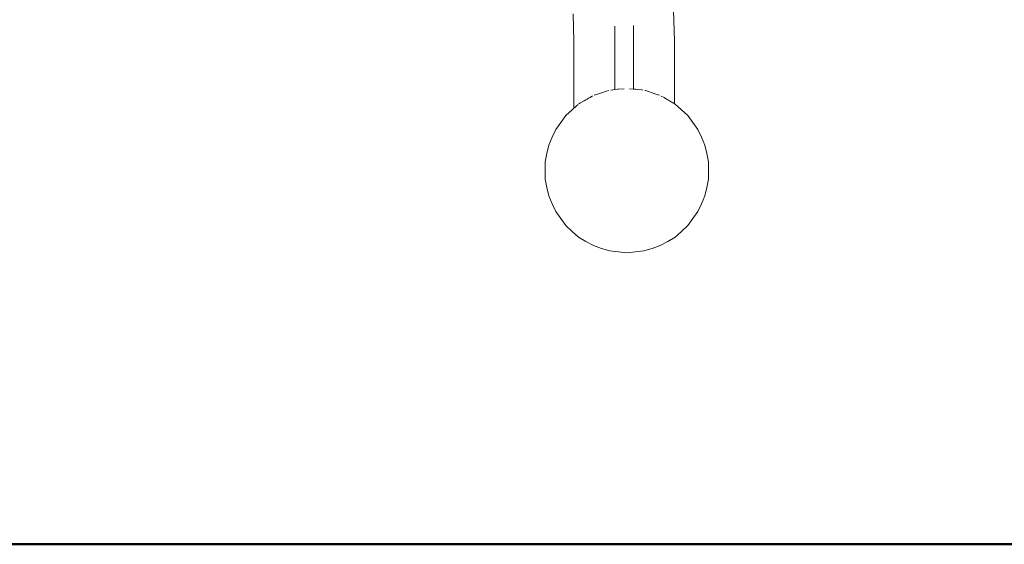
# Model space of a CAD drawing. Units: millimetres. Extents: x 1253 to 3676, y 1178 to 1669.
# Drawn here: x 1377 to 1423, y 1447 to 1471 of the extents above; entities that cross this region are included whole.
import ezdxf

# ---------------------------------------------------------------- set-up
doc = ezdxf.new("R2010")
doc.units = ezdxf.units.MM
doc.layers.add('1-03 sc zelbet', color=3, linetype='Continuous', lineweight=50)
doc.layers.add('ProfileEdges_Nr_Pióra__7', color=7, linetype='Continuous', lineweight=18)

msp = doc.modelspace()

# ---------------------------------------------------------------- linework, layer by layer
at = {"layer": '1-03 sc zelbet'}
msp.add_lwpolyline([(1252.539, 1447.156), (2712.987, 1447.156)], dxfattribs=at)
at = {"layer": 'ProfileEdges_Nr_Pióra__7', "linetype": 'Continuous', "flags": 128}
for points in [[(1402.7, 1470.496), (1402.665, 1471.774)], [(1407.33, 1471.945), (1407.378, 1470.506)], [(1404.604, 1470.544), (1404.604, 1471.193)], [(1405.481, 1471.225), (1405.481, 1470.502)], [(1402.7, 1470.496), (1402.701, 1467.387)], [(1404.604, 1468.255), (1404.604, 1470.544)], [(1405.481, 1470.502), (1405.481, 1468.281)], [(1407.378, 1470.506), (1407.377, 1467.6)], [(1403.859, 1468.064), (1403.688, 1468.007)], [(1403.991, 1468.109), (1403.859, 1468.064)], [(1403.991, 1468.109), (1404.05, 1468.127)], [(1404.05, 1468.127), (1404.13, 1468.152)], [(1404.13, 1468.152), (1404.215, 1468.179)], [(1404.215, 1468.179), (1404.323, 1468.213)], [(1404.514, 1468.245), (1404.423, 1468.234)], [(1404.604, 1468.255), (1404.514, 1468.245)], [(1404.732, 1468.27), (1404.604, 1468.255)], [(1404.768, 1468.274), (1404.732, 1468.27)], [(1404.768, 1468.274), (1405.036, 1468.299)], [(1405.481, 1468.281), (1405.293, 1468.299)], [(1405.561, 1468.274), (1405.481, 1468.281)], [(1405.561, 1468.274), (1405.658, 1468.263)], [(1405.658, 1468.263), (1405.866, 1468.239)], [(1405.866, 1468.239), (1405.907, 1468.234)], [(1406.025, 1468.207), (1406.004, 1468.214)], [(1406.219, 1468.146), (1406.025, 1468.207)], [(1406.293, 1468.123), (1406.219, 1468.146)], [(1406.337, 1468.109), (1406.293, 1468.123)], [(1406.337, 1468.109), (1406.468, 1468.065)], [(1406.468, 1468.065), (1406.623, 1468.013)], [(1403.018, 1467.64), (1402.943, 1467.595)], [(1403.128, 1467.704), (1403.018, 1467.64)], [(1403.187, 1467.739), (1403.128, 1467.704)], [(1403.266, 1467.786), (1403.187, 1467.739)], [(1403.266, 1467.786), (1403.318, 1467.815)], [(1403.318, 1467.815), (1403.385, 1467.853)], [(1403.385, 1467.853), (1403.458, 1467.894)], [(1403.458, 1467.894), (1403.577, 1467.961)], [(1403.688, 1468.007), (1403.654, 1467.996)], [(1406.623, 1468.013), (1406.679, 1467.994)], [(1406.891, 1467.882), (1406.756, 1467.959)], [(1407.003, 1467.819), (1406.891, 1467.882)], [(1407.06, 1467.787), (1407.003, 1467.819)], [(1407.106, 1467.76), (1407.062, 1467.786)], [(1407.106, 1467.76), (1407.195, 1467.708)], [(1407.195, 1467.708), (1407.23, 1467.687)], [(1407.23, 1467.687), (1407.295, 1467.649)], [(1407.317, 1467.636), (1407.295, 1467.649)], [(1407.317, 1467.636), (1407.356, 1467.613)], [(1402.331, 1467.05), (1402.624, 1467.319)], [(1402.701, 1467.387), (1402.624, 1467.319)], [(1402.722, 1467.406), (1402.709, 1467.394)], [(1402.722, 1467.406), (1402.746, 1467.427)], [(1402.746, 1467.427), (1402.783, 1467.46)], [(1402.783, 1467.46), (1402.846, 1467.515)], [(1402.883, 1467.548), (1402.846, 1467.515)], [(1402.883, 1467.548), (1402.907, 1467.569)], [(1407.406, 1467.583), (1407.377, 1467.6)], [(1407.406, 1467.583), (1407.704, 1467.319)], [(1407.704, 1467.319), (1407.998, 1467.05)], [(1402.093, 1466.73), (1401.862, 1466.405)], [(1402.093, 1466.73), (1402.331, 1467.05)], [(1407.998, 1467.05), (1408.235, 1466.73)], [(1408.467, 1466.405), (1408.235, 1466.73)], [(1401.862, 1466.405), (1401.696, 1466.042)], [(1408.632, 1466.042), (1408.467, 1466.405)], [(1401.538, 1465.677), (1401.696, 1466.042)], [(1408.632, 1466.042), (1408.791, 1465.677)], [(1401.538, 1465.677), (1401.451, 1465.288)], [(1408.791, 1465.677), (1408.877, 1465.288)], [(1401.368, 1464.498), (1401.372, 1464.897)], [(1401.372, 1464.897), (1401.451, 1465.288)], [(1408.957, 1464.897), (1408.877, 1465.288)], [(1408.96, 1464.498), (1408.957, 1464.897)], [(1401.372, 1464.1), (1401.368, 1464.498)], [(1408.957, 1464.1), (1408.96, 1464.498)], [(1401.451, 1463.709), (1401.372, 1464.1)], [(1408.878, 1463.709), (1408.957, 1464.1)], [(1401.451, 1463.709), (1401.538, 1463.32)], [(1408.878, 1463.709), (1408.791, 1463.32)], [(1401.538, 1463.32), (1401.696, 1462.954)], [(1408.791, 1463.32), (1408.632, 1462.954)], [(1401.696, 1462.954), (1401.862, 1462.592)], [(1401.862, 1462.592), (1402.093, 1462.267)], [(1408.467, 1462.592), (1408.235, 1462.267)], [(1408.467, 1462.592), (1408.632, 1462.954)], [(1402.331, 1461.947), (1402.093, 1462.267)], [(1408.235, 1462.267), (1407.998, 1461.947)], [(1402.624, 1461.677), (1402.331, 1461.947)], [(1402.923, 1461.413), (1402.624, 1461.677)], [(1407.704, 1461.677), (1407.406, 1461.413)], [(1407.704, 1461.677), (1407.998, 1461.947)], [(1403.266, 1461.211), (1402.923, 1461.413)], [(1403.613, 1461.015), (1403.266, 1461.211)], [(1407.062, 1461.211), (1406.715, 1461.015)], [(1407.062, 1461.211), (1407.406, 1461.413)], [(1403.991, 1460.888), (1403.613, 1461.015)], [(1404.372, 1460.768), (1403.991, 1460.888)], [(1404.768, 1460.723), (1404.372, 1460.768)], [(1405.957, 1460.768), (1405.561, 1460.723)], [(1405.957, 1460.768), (1406.337, 1460.888)], [(1406.337, 1460.888), (1406.715, 1461.015)], [(1405.164, 1460.685), (1404.771, 1460.723)], [(1405.164, 1460.685), (1405.561, 1460.723)]]:
    msp.add_lwpolyline(points, dxfattribs=at)

doc.saveas('drawing.dxf')
